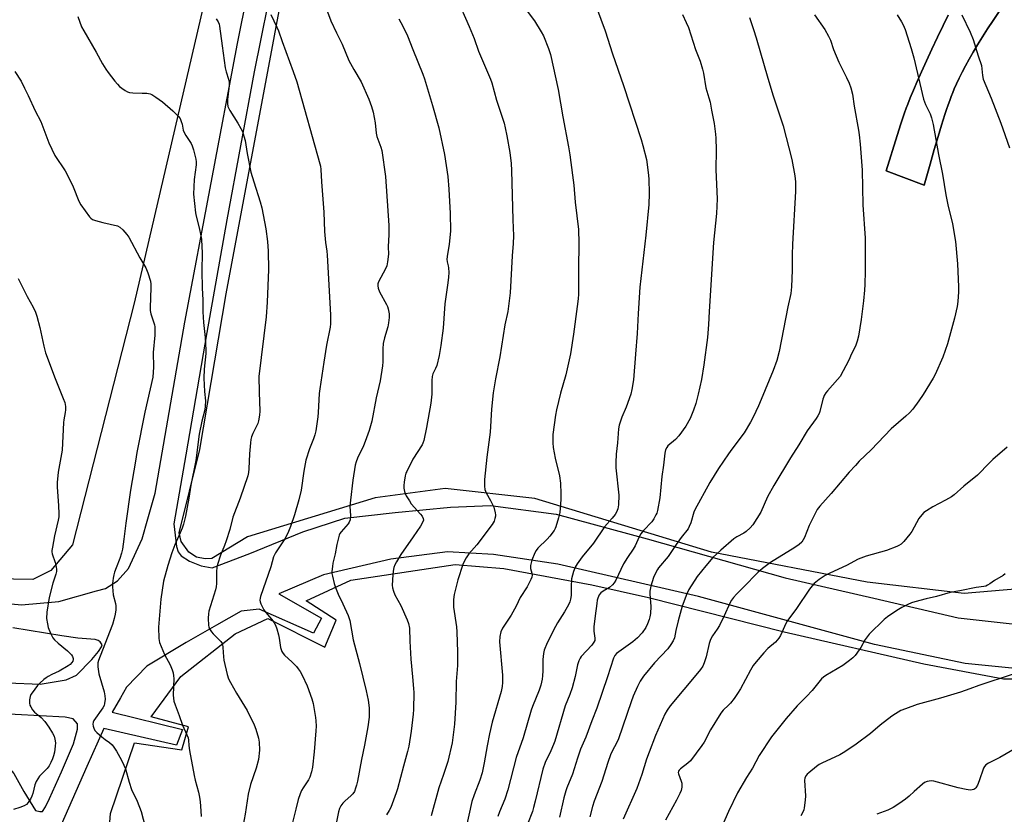
# Model space of a CAD drawing. Units: inches. Extents: x 1243770 to 1249769, y 565452 to 569452.
# Drawn here: x 1246597 to 1247014, y 566537 to 566873 of the extents above; entities that cross this region are included whole.
import ezdxf

# ---------------------------------------------------------------- set-up
doc = ezdxf.new("R2010")
doc.units = ezdxf.units.IN
doc.header["$MEASUREMENT"] = 0
for name, color, linetype in [('NTRL-Farm Land', 3, 'Continuous'), ('NTRL-Pasture Land', 2, 'Continuous'), ('TRANS-Driveway', 251, 'Continuous'), ('Undefined', 1, 'Continuous')]:
    doc.layers.add(name, color=color, linetype=linetype)

msp = doc.modelspace()

# ---------------------------------------------------------------- linework, layer by layer
at = {"layer": 'NTRL-Farm Land'}
msp.add_lwpolyline([(1246610.47, 566639.92), (1246602.83, 566636.14), (1246561.88, 566636.78), (1246463.39, 566661.45), (1246419.66, 566684.01), (1246404.46, 566694.54), (1246397.82, 566701.71), (1246396.42, 566708.39), (1246396.43, 566712.2), (1246395.52, 566724.11), (1246441.21, 566960.63), (1246482.92, 567152.4), (1246484.84, 567154.94), (1246719.86, 567092.9), (1246689.75, 566942.52), (1246645.67, 566753.14), (1246619.56, 566650.84)], close=True, dxfattribs=at)
msp.add_lwpolyline([(1246634.58, 566522.47), (1246635.67, 566537.01), (1246645.81, 566567.03), (1246665.94, 566564.05), (1246668.73, 566573.68), (1246652.86, 566578.01), (1246665.52, 566595.09), (1246688.45, 566613.18), (1246702.33, 566619.62), (1246726.46, 566607.48), (1246731.25, 566618.93), (1246718.46, 566627.09), (1246737.37, 566635.85), (1246781.56, 566642.43), (1246802.16, 566640.74), (1246839.37, 566633.92), (1246863.36, 566628.56), (1246920.84, 566614.04), (1246979.95, 566600.46), (1247013.72, 566594.14), (1247053.24, 566594.14)], dxfattribs=at)
at = {"layer": 'NTRL-Pasture Land'}
for points in [[(1247043.25, 566634.19), (1246996.99, 566630.21), (1246955.97, 566635.05), (1246890.03, 566647.77), (1246815.3, 566670.4), (1246777.39, 566674.71), (1246747.76, 566670.67), (1246693.67, 566654.25), (1246678.65, 566645.01), (1246675.7, 566644.88), (1246672.1, 566645.65), (1246668.82, 566647.78), (1246665.67, 566652.21), (1246664.82, 566655.95), (1246673.54, 566691.22), (1246684.71, 566757.16), (1246725.57, 566975.73)], [(1246990.31, 566875.09), (1246988.19, 566870.79), (1246985.78, 566865.81), (1246983.34, 566860.67), (1246981.06, 566855.79), (1246978.93, 566851.12), (1246977.11, 566847.03), (1246975.52, 566843.33), (1246974.19, 566840.15), (1246973.1, 566837.41), (1246972.48, 566835.74), (1246971.8, 566833.82), (1246971.05, 566831.63), (1246970.24, 566829.15), (1246968.66, 566824.23), (1246963.94, 566809.24), (1246980.15, 566803.17), (1246982.6, 566812.02), (1246984.36, 566818.28), (1246985.98, 566823.81), (1246987.44, 566828.62), (1246988.86, 566833.1), (1246989.55, 566835.15), (1246990.23, 566837.14), (1246990.89, 566838.97), (1246991.54, 566840.73), (1246992.17, 566842.34), (1246992.79, 566843.88), (1246993.74, 566846.06), (1246994.86, 566848.44), (1246996.12, 566850.93), (1246997.55, 566853.62), (1246999.15, 566856.49), (1247000.85, 566859.44), (1247002.72, 566862.55), (1247004.8, 566865.92), (1247006.94, 566869.32), (1247009.29, 566872.94), (1247011.8, 566876.75)]]:
    msp.add_lwpolyline(points, dxfattribs=at)
at = {"layer": 'TRANS-Driveway'}
msp.add_lwpolyline([(1247011.8, 566876.75), (1247009.29, 566872.94), (1247006.94, 566869.32), (1247004.8, 566865.92), (1247002.72, 566862.55), (1247000.85, 566859.44), (1246999.15, 566856.49), (1246997.55, 566853.62), (1246996.12, 566850.93), (1246994.86, 566848.44), (1246993.74, 566846.06), (1246992.79, 566843.88), (1246992.17, 566842.34), (1246991.54, 566840.73), (1246990.89, 566838.97), (1246990.23, 566837.14), (1246989.55, 566835.15), (1246988.86, 566833.1), (1246987.44, 566828.62), (1246985.98, 566823.81), (1246984.36, 566818.28), (1246982.6, 566812.02), (1246980.15, 566803.17), (1246963.94, 566809.24), (1246968.66, 566824.23), (1246970.24, 566829.15), (1246971.05, 566831.63), (1246971.8, 566833.82), (1246972.48, 566835.74), (1246973.1, 566837.41), (1246974.19, 566840.15), (1246975.52, 566843.33), (1246977.11, 566847.03), (1246978.93, 566851.12), (1246981.06, 566855.79), (1246983.34, 566860.67), (1246985.78, 566865.81), (1246988.19, 566870.79), (1246990.31, 566875.09)], dxfattribs=at)
for points in [[(1246575.87, 566627.56, 0), (1246598.07, 566625.39, 0), (1246613.76, 566626.84, 0), (1246629.76, 566631.31, 0), (1246633.6, 566632.39, 0), (1246638.67, 566635.52, 0), (1246643.26, 566640.83, 0), (1246649.05, 566653.37, 0), (1246651.49, 566661.86, 0), (1246654.6, 566672.67, 0), (1246667.16, 566745.08, 0), (1246689.49, 566863.09, 0), (1246714.32, 566986.63, 0)], [(1246705.1, 566893.88, 0), (1246696.54, 566851.13, 0), (1246684.98, 566788.53, 0), (1246676.43, 566740.71, 0), (1246667.65, 566688.95, 0), (1246662.45, 566659.75, 0), (1246663.61, 566650.06, 0), (1246664.32, 566647.91, 0), (1246665.67, 566646.1, 0), (1246669.08, 566643.92, 0), (1246674.09, 566641.93, 0), (1246678.71, 566641.06, 0), (1246694.65, 566647.15, 0), (1246717.05, 566656.38, 0), (1246734.83, 566662.15, 0), (1246756.23, 566664.56, 0), (1246779.65, 566666.72, 0), (1246796.58, 566667.44, 0), (1246824.33, 566663.84, 0), (1246862.88, 566653.4, 0), (1246921.26, 566636.83, 0), (1246958.73, 566628.19, 0), (1246994.46, 566619.91, 0), (1247023.65, 566616.67, 0)], [(1247027.12, 566597.56, 0), (1246997.39, 566600.61, 0), (1246959.05, 566608.67, 0), (1246884.52, 566628.95, 0), (1246825.01, 566642.57, 0), (1246797.79, 566646.73, 0), (1246778.3, 566647.83, 0), (1246754.4, 566644.78, 0), (1246725.79, 566638.11, 0), (1246706.93, 566630.05, 0), (1246725.07, 566619.7, 0), (1246721.65, 566613.44, 0), (1246698.61, 566623.53, 0), (1246690.99, 566622.66, 0), (1246680.55, 566616.75, 0), (1246667.69, 566609.48, 0), (1246651.02, 566599.49, 0), (1246642.41, 566590.6, 0), (1246639.87, 566586.04, 0), (1246636.47, 566579.93, 0), (1246666.17, 566572.68, 0), (1246663.6, 566566.04, 0), (1246632.93, 566573.07, 0), (1246625.71, 566556.95, 0), (1246614.88, 566532.24, 0)], [(1246578.37, 566592.91, 0), (1246605.88, 566591.79, 0), (1246617, 566593.69, 0), (1246621.24, 566595.58, 0), (1246627.81, 566602.31, 0), (1246630.56, 566605.66, 0), (1246631.93, 566607.58, 0), (1246632.13, 566608.51, 0), (1246631.36, 566609.81, 0), (1246630.5, 566610.32, 0), (1246629.15, 566610.74, 0), (1246627.33, 566610.88, 0), (1246621.92, 566611.33, 0), (1246615.07, 566612.23, 0), (1246594.35, 566615.72, 0)]]:
    msp.add_polyline3d(points, dxfattribs=at)
msp.add_polyline3d([(1246621.77, 566572.72, 0), (1246621.77, 566575.06, 0), (1246619.86, 566577.18, 0), (1246616.46, 566577.82, 0), (1246584.59, 566579.52, 0), (1246579.49, 566579.31, 0), (1246576.94, 566578.03, 0), (1246576.09, 566575.48, 0), (1246578, 566573.15, 0), (1246594.78, 566554.04, 0), (1246599.04, 566546.39, 0), (1246603.92, 566538.33, 0), (1246605.83, 566537.9, 0), (1246606.9, 566537.9, 0), (1246608.15, 566539.85, 0), (1246609.87, 566543.42, 0), (1246614.97, 566554.68, 0), (1246620.07, 566566.57, 0)], close=True, dxfattribs=at)
at = {"layer": 'Undefined'}
for points, elevation in [([(1246782.25, 566882.38), (1246787.53, 566870.37), (1246789.56, 566865.28), (1246791.5, 566859.89), (1246796.49, 566848.08), (1246797.03, 566846.41), (1246799.08, 566839.2), (1246802.33, 566829.35), (1246802.81, 566827.39), (1246803.49, 566824.01), (1246804.65, 566816.91), (1246805.26, 566812.32), (1246805.4, 566809.35), (1246805.93, 566788.45), (1246806.28, 566781.63), (1246806.15, 566778.43), (1246805.66, 566773.28), (1246804.85, 566757.6), (1246803.84, 566749.66), (1246802.62, 566743.96), (1246800.46, 566730.42), (1246798.62, 566721.06), (1246797.66, 566715.16), (1246796.95, 566708.25), (1246796.42, 566698.56), (1246794.98, 566687.94), (1246793.97, 566678.56), (1246793.96, 566675.69), (1246794.15, 566674.31), (1246794.75, 566672.85), (1246796.53, 566669.6), (1246797.89, 566666.77), (1246798.57, 566664.38), (1246798.69, 566663.57), (1246798.67, 566663.03), (1246798.42, 566661.96), (1246798.05, 566660.91), (1246797.67, 566660.15), (1246797.18, 566659.4), (1246790.75, 566650.87), (1246787.43, 566646.94), (1246786.25, 566645.28), (1246785.51, 566644.05), (1246784.86, 566642.43), (1246782.69, 566636.06), (1246781.12, 566629.72), (1246780.91, 566627.68), (1246780.86, 566624.46), (1246782.08, 566616.05), (1246782.29, 566613.93), (1246782.56, 566605.32), (1246782.54, 566599.68), (1246781.97, 566592.99), (1246781.8, 566584.2), (1246781.36, 566574.91), (1246780.26, 566566.91), (1246778.46, 566559.13), (1246776.64, 566553.51), (1246774.69, 566547.87), (1246771.43, 566536.08)], 610), ([(1246727.08, 566877.7), (1246728.98, 566872.69), (1246731.33, 566867.63), (1246733.81, 566862.79), (1246736.58, 566855.96), (1246738.7, 566852.15), (1246741.84, 566846.92), (1246745.1, 566839.58), (1246746.14, 566836.52), (1246746.84, 566834), (1246747.65, 566829.51), (1246748.18, 566825.14), (1246748.44, 566823.71), (1246750.17, 566819.17), (1246750.58, 566817.81), (1246752.03, 566806.79), (1246753.51, 566785.99), (1246753.55, 566782.25), (1246753.27, 566777.06), (1246753.33, 566773.99), (1246752.98, 566770.72), (1246752.63, 566768.98), (1246752.05, 566767.65), (1246749.15, 566762.22), (1246748.86, 566761.42), (1246748.79, 566760.56), (1246748.96, 566759.49), (1246749.5, 566757.95), (1246752.49, 566752.55), (1246752.87, 566751.76), (1246753.23, 566750.73), (1246753.55, 566749.4), (1246753.65, 566748.58), (1246753.61, 566747.15), (1246753.4, 566744.86), (1246753.08, 566743.16), (1246751.69, 566738.42), (1246751.11, 566736.1), (1246750.96, 566733.82), (1246751.01, 566728.38), (1246750.85, 566726.65), (1246749.78, 566720.33), (1246748.21, 566713.05), (1246746.27, 566703.19), (1246745.17, 566699.18), (1246743.52, 566694.56), (1246742.75, 566692.7), (1246740.25, 566687.52), (1246739.62, 566685.91), (1246739.26, 566684.52), (1246738.28, 566678.21), (1246737.21, 566669.78), (1246737.04, 566667.16), (1246737.3, 566663.09), (1246737.08, 566661.46), (1246736.75, 566660.44), (1246736.33, 566659.73), (1246733.26, 566656.32), (1246732.83, 566655.66), (1246732.51, 566654.91), (1246731.52, 566650.98), (1246730.73, 566646.95), (1246729.8, 566643.05), (1246729.59, 566641.6), (1246729.43, 566639.55), (1246729.44, 566638.67), (1246729.62, 566637.53), (1246730.41, 566634.41), (1246730.94, 566632.73), (1246732.05, 566629.97), (1246734.05, 566625.79), (1246736.22, 566620.94), (1246736.77, 566619.57), (1246737, 566618.73), (1246738.38, 566610.62), (1246741.06, 566600.52), (1246743.84, 566589), (1246744.69, 566585.05), (1246745.16, 566581.86), (1246745.24, 566579.9), (1246745.11, 566577.87), (1246744.62, 566573.75), (1246743.24, 566565.95), (1246741.98, 566559.92), (1246740.25, 566550.77), (1246739.87, 566549.03), (1246739.44, 566547.7), (1246738.91, 566546.42), (1246738.2, 566545.33), (1246737.46, 566544.55), (1246735.03, 566542.43), (1246734.06, 566541.46), (1246733.2, 566540.34), (1246732.6, 566539.09), (1246732.2, 566537.72), (1246731.37, 566533.47)], 614), ([(1246841.45, 566878.44), (1246845, 566868.55), (1246848.17, 566858.82), (1246852.8, 566845.28), (1246860.32, 566822.42), (1246861.07, 566819.9), (1246862.59, 566813.99), (1246863.28, 566808.49), (1246863.52, 566805.86), (1246863.74, 566799.64), (1246863.59, 566794.99), (1246862.31, 566781.92), (1246859.77, 566759.92), (1246858.97, 566748.8), (1246858.62, 566740.33), (1246857.97, 566731.61), (1246857.01, 566720.69), (1246856.37, 566716.63), (1246855.88, 566714.64), (1246853.97, 566709.11), (1246852.1, 566704.85), (1246850.99, 566701.45), (1246850.76, 566699.98), (1246850.25, 566694.06), (1246849.69, 566689.16), (1246849.59, 566685.74), (1246849.63, 566683.46), (1246850.79, 566671.85), (1246850.69, 566667.77), (1246850.59, 566666.91), (1246850.38, 566666.06), (1246849.87, 566664.71), (1246849.29, 566663.7), (1246848, 566662.08), (1246844.85, 566658.44), (1246840.13, 566651.56), (1246835.31, 566645.8), (1246833.2, 566642.75), (1246832.3, 566641.3), (1246831.62, 566639.5), (1246830.87, 566636.49), (1246830.61, 566633.1), (1246830.7, 566629.32), (1246830.46, 566627.87), (1246830.14, 566626.75), (1246829.51, 566625.44), (1246827.79, 566622.4), (1246824.91, 566617.72), (1246824.05, 566616.17), (1246820.54, 566609.32), (1246819.22, 566606.23), (1246818.91, 566604.86), (1246818.68, 566602.3), (1246818.72, 566597.46), (1246818.59, 566595.39), (1246818.39, 566593.93), (1246817.8, 566591.41), (1246817.12, 566589.23), (1246814.31, 566582.36), (1246813.72, 566580.75), (1246810.32, 566569.14), (1246807.44, 566560.76), (1246803.92, 566547.01), (1246802.6, 566543.06), (1246800.38, 566537.73), (1246799.69, 566535.75)], 606), ([(1246621.81, 566874.6), (1246623.48, 566870.22), (1246624.35, 566868.44), (1246629.66, 566859.41), (1246632.27, 566854.56), (1246633.66, 566852.28), (1246634.66, 566850.82), (1246637.53, 566847.21), (1246638.63, 566845.9), (1246639.57, 566844.94), (1246640.46, 566844.23), (1246641.93, 566843.27), (1246642.92, 566842.69), (1246643.71, 566842.36), (1246645.1, 566842.19), (1246649.15, 566842.17), (1246651.12, 566842.08), (1246652.49, 566841.88), (1246653.26, 566841.57), (1246654.95, 566840.46), (1246657.74, 566838.38), (1246662.11, 566834.6), (1246664.53, 566832.26), (1246665.14, 566831.36), (1246665.66, 566830.11), (1246665.97, 566829.03), (1246666.52, 566826.48), (1246666.88, 566825.41), (1246667.56, 566824.19), (1246669.8, 566820.83), (1246670.32, 566819.81), (1246670.85, 566818.14), (1246671.87, 566814.17), (1246672, 566813.08), (1246671.96, 566811.79), (1246671.1, 566805.58), (1246670.79, 566799.33), (1246671.61, 566791.47), (1246671.91, 566790.06), (1246673.22, 566785.06), (1246673.99, 566781.7), (1246674.19, 566780.24), (1246674.4, 566776.96), (1246674.46, 566774.6), (1246674.32, 566766.76), (1246674.46, 566759.71), (1246674.71, 566754.42), (1246674.75, 566749.44), (1246675.05, 566744.99), (1246675.74, 566738.57), (1246676.09, 566733.26), (1246676.03, 566731.81), (1246675.41, 566725.16), (1246675.17, 566721.42), (1246675.46, 566715.78), (1246675.85, 566711.82), (1246675.8, 566709.48), (1246675.58, 566708.05), (1246674.4, 566703.26), (1246673.18, 566697.64), (1246671.87, 566686.56), (1246669.75, 566676.04), (1246668.88, 566670.6), (1246667.45, 566662.92), (1246666.57, 566659.55), (1246666.04, 566657.94), (1246665.21, 566655.9), (1246662.88, 566650.78), (1246661.67, 566647.46), (1246659.99, 566642.02), (1246658.19, 566635.37), (1246656.95, 566627.81), (1246655.98, 566615.9), (1246656.14, 566611.14), (1246656.23, 566610.26), (1246656.44, 566609.4), (1246658.49, 566604.41), (1246660.96, 566600.05), (1246661.81, 566597.92), (1246662.22, 566596.55), (1246662.39, 566595.39), (1246662.44, 566594.21), (1246662.27, 566587.16), (1246662.55, 566584.62), (1246663.03, 566583), (1246664.77, 566578.52), (1246666.23, 566574.41), (1246668.05, 566570.42), (1246668.53, 566569.11), (1246668.72, 566568.06), (1246668.86, 566565.81), (1246669.11, 566563.76), (1246671.04, 566553.08), (1246671.49, 566551.1), (1246672.88, 566546.09), (1246673.35, 566543.91), (1246673.62, 566541.95), (1246673.99, 566538.19), (1246674.08, 566535.79)], 620), ([(1246680.44, 566873.54), (1246681.25, 566872.36), (1246681.68, 566871.31), (1246681.86, 566870.47), (1246682.92, 566862.12), (1246684.27, 566852.83), (1246684.65, 566851.11), (1246685.62, 566848.04), (1246685.91, 566846.7), (1246685.9, 566845.28), (1246685.25, 566839.41), (1246685.23, 566837.76), (1246685.38, 566836.49), (1246685.61, 566835.84), (1246686.16, 566834.83), (1246689.58, 566829.39), (1246690.89, 566827.19), (1246691.5, 566825.89), (1246692.2, 566823.95), (1246692.74, 566821.99), (1246693.59, 566816.57), (1246695.16, 566808.65), (1246696.33, 566804.54), (1246699.07, 566796.04), (1246699.73, 566793.48), (1246701.43, 566784.6), (1246702.21, 566779.25), (1246702.49, 566775.13), (1246702.51, 566767.49), (1246702, 566753.53), (1246701.6, 566747.41), (1246698.52, 566722.15), (1246698.56, 566715.44), (1246698.87, 566707.49), (1246698.76, 566705.72), (1246698.36, 566703.37), (1246698.06, 566702.22), (1246695.99, 566697.94), (1246695.43, 566696.56), (1246695.11, 566695.43), (1246694.93, 566694), (1246694.56, 566689.38), (1246694.3, 566682.96), (1246694.1, 566681.49), (1246693.78, 566680.05), (1246690.6, 566670.52), (1246687.46, 566662.51), (1246686.15, 566657.31), (1246684.65, 566652.55), (1246683.98, 566650.6), (1246682.29, 566646.5), (1246680.95, 566642.46), (1246680.77, 566641.33), (1246680.61, 566639.32), (1246680.61, 566634.47), (1246680.48, 566633.06), (1246680.14, 566631.7), (1246677.36, 566622.7), (1246677.15, 566621.57), (1246677.09, 566619.82), (1246677.18, 566616.62), (1246677.29, 566616.07), (1246677.65, 566615.28), (1246678.45, 566614.03), (1246679.19, 566613.09), (1246682.43, 566609.85), (1246682.73, 566609.41), (1246683.04, 566608.71), (1246683.3, 566607.31), (1246683.53, 566603.45), (1246683.7, 566601.98), (1246685.09, 566595.97), (1246685.69, 566594.02), (1246686.51, 566592.45), (1246688.99, 566588.07), (1246693.57, 566580.63), (1246696.45, 566574.59), (1246697.25, 566572.72), (1246698.37, 566568.91), (1246698.63, 566567.24), (1246698.7, 566563.83), (1246698.27, 566559.94), (1246697.37, 566556.17), (1246695.01, 566549.38), (1246693.96, 566545.24), (1246692.69, 566536.79), (1246691.04, 566527.79)], 618), ([(1246703.5, 566875.42), (1246706.1, 566870.11), (1246706.81, 566868.49), (1246708.3, 566864.04), (1246713.01, 566851.27), (1246714.51, 566846.85), (1246724.36, 566812.24), (1246724.57, 566811.17), (1246724.71, 566809.84), (1246724.97, 566804.57), (1246725.94, 566791.77), (1246726.33, 566783.57), (1246726.74, 566778.92), (1246727.27, 566775.19), (1246727.44, 566773.47), (1246728.81, 566748.25), (1246728.87, 566745.91), (1246728.79, 566744.45), (1246728.61, 566742.96), (1246727.05, 566735.44), (1246726.06, 566728.13), (1246724.26, 566716.94), (1246724.08, 566714.87), (1246723.66, 566706.82), (1246723.48, 566705.04), (1246722.57, 566699.13), (1246722.22, 566697.38), (1246721.66, 566695.74), (1246719.96, 566691.42), (1246718.42, 566686.67), (1246717.59, 566682), (1246716.35, 566674.01), (1246715.38, 566669.83), (1246713.54, 566663.5), (1246711.84, 566658.57), (1246711.02, 566656.46), (1246710.42, 566655.18), (1246709.45, 566653.43), (1246705.6, 566647.47), (1246704.63, 566645.67), (1246703.58, 566641.48), (1246699.23, 566628.98), (1246699.02, 566628.21), (1246698.94, 566627.44), (1246699.03, 566626.65), (1246699.31, 566625.85), (1246700.62, 566623.24), (1246701.45, 566622.12), (1246704.57, 566618.51), (1246705.04, 566617.81), (1246705.55, 566616.82), (1246706.13, 566615.21), (1246706.87, 566612.7), (1246707.14, 566611.27), (1246707.68, 566607.28), (1246707.89, 566606.47), (1246708.23, 566605.7), (1246708.82, 566604.75), (1246709.39, 566604.09), (1246712.61, 566601.08), (1246714.47, 566599.23), (1246715.18, 566598.36), (1246715.96, 566597.21), (1246716.8, 566595.66), (1246719, 566591.07), (1246720.9, 566585.58), (1246721.42, 566583.6), (1246722.45, 566577.71), (1246722.64, 566576.25), (1246722.72, 566574.04), (1246722.64, 566572.02), (1246721.86, 566563.11), (1246721.17, 566556.64), (1246720.76, 566554.62), (1246720.05, 566552.39), (1246719.52, 566551.35), (1246717.29, 566547.95), (1246716.57, 566546.72), (1246716.02, 566545.38), (1246715.17, 566542.9), (1246714.08, 566538.85), (1246712.1, 566530.9)], 616), ([(1246757.7, 566873.52), (1246758.59, 566871.97), (1246760.36, 566868.55), (1246761.35, 566866.41), (1246763.64, 566860.54), (1246767.88, 566850.09), (1246768.54, 566848.14), (1246771.96, 566836.91), (1246774.7, 566827.45), (1246777.08, 566816.13), (1246778.46, 566806.77), (1246778.87, 566801.41), (1246779.42, 566791.15), (1246779.6, 566783.87), (1246779.08, 566778.05), (1246778.32, 566773.9), (1246778.11, 566771.84), (1246778.18, 566770.68), (1246778.64, 566768.91), (1246778.76, 566768.09), (1246778.83, 566766.13), (1246778.75, 566764.23), (1246778.46, 566761.72), (1246777.14, 566752.91), (1246776.44, 566742.61), (1246775.49, 566735.17), (1246774.83, 566731), (1246773.78, 566726.79), (1246773.31, 566725.44), (1246772.12, 566723.28), (1246771.82, 566722.17), (1246771.64, 566720.45), (1246771.65, 566714.64), (1246771.33, 566710.85), (1246769.46, 566700.48), (1246768.25, 566695.04), (1246767.9, 566693.93), (1246767.57, 566693.22), (1246763.7, 566687.11), (1246761.07, 566681.94), (1246760.75, 566681.13), (1246760.46, 566680), (1246760, 566677.4), (1246759.82, 566675.95), (1246759.87, 566674.82), (1246760.12, 566673.43), (1246760.36, 566672.62), (1246760.86, 566671.6), (1246762.2, 566669.4), (1246763.02, 566668.23), (1246766.94, 566663.87), (1246767.66, 566662.96), (1246768.09, 566661.99), (1246768.11, 566661.26), (1246767.79, 566660.29), (1246766.9, 566658.78), (1246763.86, 566654.14), (1246758.58, 566646.76), (1246756.68, 566643.59), (1246756.04, 566642.33), (1246755.68, 566641.26), (1246755.3, 566639.61), (1246755.16, 566638.14), (1246754.95, 566633.72), (1246755.08, 566632.59), (1246755.41, 566631.2), (1246756.07, 566629.64), (1246758.54, 566625.1), (1246761.28, 566619.11), (1246761.87, 566617.44), (1246762.23, 566615.46), (1246762.42, 566610.09), (1246762.85, 566602.41), (1246763.59, 566594.91), (1246763.98, 566590.02), (1246764.03, 566588.26), (1246763.89, 566581.12), (1246763.77, 566579.04), (1246762.99, 566571.97), (1246761.93, 566565.6), (1246761.45, 566563.33), (1246759.64, 566557.02), (1246757.21, 566547.47), (1246756.65, 566545.78), (1246754.31, 566539.61), (1246753.7, 566538.28), (1246752.52, 566536.41)], 612), ([(1246812, 566876.86), (1246815.13, 566872.78), (1246818.01, 566868.08), (1246819, 566866.32), (1246821.06, 566861.02), (1246821.93, 566858.48), (1246825.19, 566843.72), (1246827.19, 566832.11), (1246829.51, 566819.33), (1246830.05, 566815.92), (1246831.22, 566807.39), (1246831.74, 566803.11), (1246832.39, 566796.01), (1246833.75, 566784.32), (1246833.98, 566778.58), (1246833.82, 566767.68), (1246833.78, 566757.03), (1246833.63, 566754.96), (1246833.27, 566751.71), (1246831.66, 566739.97), (1246830.42, 566731.7), (1246828.44, 566722.82), (1246826.2, 566715.12), (1246824.43, 566708.06), (1246824.03, 566705.73), (1246822.93, 566697.48), (1246822.89, 566694.05), (1246823.11, 566692.07), (1246823.91, 566687.56), (1246825.76, 566680.06), (1246826.2, 566676.95), (1246826.29, 566672.46), (1246826.25, 566670.08), (1246825.81, 566664.5), (1246825.62, 566663.34), (1246825.32, 566662.19), (1246824.2, 566658.49), (1246823.86, 566657.67), (1246823.41, 566656.92), (1246821.65, 566654.54), (1246820.53, 566653.17), (1246816.63, 566649.47), (1246815.83, 566648.41), (1246815.29, 566647.5), (1246814.09, 566644.27), (1246813.46, 566642.07), (1246813.42, 566641.58), (1246813.48, 566640.85), (1246813.97, 566638.85), (1246814.11, 566638), (1246814.01, 566637.19), (1246813.63, 566636.14), (1246812.1, 566633.05), (1246809.14, 566628.55), (1246807.36, 566624.85), (1246805.27, 566620.98), (1246801.68, 566615.47), (1246800.94, 566614), (1246800.54, 566612.02), (1246800.36, 566609.71), (1246801.64, 566595.58), (1246801.66, 566592.49), (1246801.5, 566590.83), (1246801, 566588.73), (1246797.3, 566575.72), (1246796.06, 566570.74), (1246795.06, 566565.73), (1246793.83, 566558.43), (1246793, 566554.29), (1246792.05, 566551.13), (1246789.58, 566544.96), (1246788.62, 566542.17), (1246786.12, 566530.48)], 608), ([(1246877.82, 566875.48), (1246879.39, 566872.09), (1246880.28, 566869.95), (1246883.28, 566860.6), (1246885.23, 566855.7), (1246886.28, 566852.3), (1246886.68, 566850.57), (1246887.72, 566844.39), (1246889.01, 566840.13), (1246889.48, 566838.25), (1246890.01, 566834.86), (1246891.17, 566829.22), (1246891.78, 566824.77), (1246891.91, 566823.01), (1246891.99, 566818.06), (1246891.86, 566809.62), (1246892.4, 566797.38), (1246892.2, 566791.18), (1246890.93, 566778.79), (1246890.6, 566774.46), (1246890.09, 566765.32), (1246889.05, 566749.57), (1246888.77, 566744.11), (1246888.36, 566738.58), (1246886.85, 566727.03), (1246885.84, 566720.9), (1246884.49, 566714.57), (1246883.49, 566710.69), (1246882.51, 566707.8), (1246881, 566704.38), (1246879.17, 566701.08), (1246876.19, 566697.02), (1246874.83, 566695.49), (1246871.58, 566692.68), (1246871.1, 566692.03), (1246870.65, 566691), (1246870.31, 566689.67), (1246869.81, 566684.55), (1246869.1, 566679.81), (1246868.2, 566670.72), (1246867.19, 566665.35), (1246866.88, 566664.25), (1246866.55, 566663.49), (1246865.62, 566661.77), (1246864.86, 566660.61), (1246861.25, 566656.83), (1246860.19, 566655.48), (1246859.52, 566654.17), (1246857.77, 566650.33), (1246856.88, 566648.92), (1246854.48, 566645.44), (1246852.83, 566642.79), (1246849.59, 566635.91), (1246848.88, 566634.69), (1246848.14, 566633.87), (1246846.86, 566632.79), (1246844.17, 566631.19), (1246843.27, 566630.5), (1246842.58, 566629.65), (1246841.95, 566628.2), (1246841.73, 566627.4), (1246841.5, 566625.97), (1246840.9, 566620.8), (1246840.27, 566616.13), (1246840.25, 566614.24), (1246840.73, 566611.24), (1246840.64, 566610.26), (1246840.29, 566609.53), (1246839.41, 566608.38), (1246834.88, 566603.49), (1246834.42, 566602.76), (1246833.94, 566601.68), (1246833.4, 566600), (1246832.42, 566595.12), (1246831.16, 566590.32), (1246830.14, 566587.42), (1246828.18, 566582.59), (1246823.71, 566567.67), (1246823.22, 566566.32), (1246822.06, 566563.63), (1246819.73, 566558.69), (1246818.69, 566555.77), (1246815.5, 566542.29), (1246814.76, 566539.54), (1246814.25, 566537.92), (1246812.23, 566532.54)], 604), ([(1246906.1, 566874.1), (1246907.87, 566869.09), (1246908.98, 566865.59), (1246913.94, 566848.51), (1246916.2, 566840.99), (1246920.44, 566828.32), (1246924.13, 566814.03), (1246925.38, 566807.15), (1246925.61, 566804.52), (1246925.67, 566800.43), (1246924.41, 566778.21), (1246924.23, 566773.59), (1246924.15, 566767.15), (1246923.95, 566760.12), (1246923.59, 566757.23), (1246922.39, 566751.68), (1246918.71, 566732.74), (1246917.74, 566728.86), (1246916.21, 566724.59), (1246911.16, 566712.31), (1246909.99, 566709.62), (1246907.69, 566704.85), (1246906.61, 566702.77), (1246903.83, 566698.29), (1246898.64, 566691.37), (1246897.27, 566689.43), (1246893.04, 566683.2), (1246889.39, 566677.27), (1246883.04, 566665.71), (1246882.63, 566664.59), (1246881.27, 566660.14), (1246880.66, 566658.53), (1246880.16, 566657.57), (1246877.22, 566653.96), (1246875.16, 566651.02), (1246871.69, 566645.82), (1246867.7, 566641.09), (1246867.19, 566640.38), (1246866.62, 566639.38), (1246865.58, 566636.98), (1246864.43, 566633.33), (1246864.06, 566631.92), (1246863.96, 566631.17), (1246863.94, 566630.02), (1246864.38, 566624.69), (1246864.23, 566621.73), (1246863.99, 566620.31), (1246863.69, 566619.18), (1246862.96, 566617.32), (1246862.22, 566615.79), (1246860.69, 566613.5), (1246858.72, 566611.45), (1246856.76, 566609.75), (1246849.91, 566604.76), (1246849.17, 566603.96), (1246848.53, 566602.76), (1246846.02, 566594.92), (1246841.52, 566581.67), (1246839.44, 566576.32), (1246836.92, 566569.36), (1246834.61, 566564.29), (1246833.36, 566560.52), (1246831.31, 566553.73), (1246828.87, 566547.95), (1246828.38, 566546.6), (1246827.53, 566543.62), (1246825.67, 566535.53)], 602), ([(1246595.25, 566851.23), (1246597.86, 566847.17), (1246599.33, 566844.29), (1246600.88, 566841.12), (1246603.79, 566834.65), (1246606.16, 566830.17), (1246609.6, 566821.04), (1246610.8, 566818.37), (1246612.19, 566815.77), (1246616.48, 566809.22), (1246617.19, 566808), (1246619.85, 566802.41), (1246622.31, 566796.36), (1246623.09, 566794.77), (1246626.84, 566789.76), (1246627.42, 566789.11), (1246628.1, 566788.61), (1246629.41, 566788.12), (1246632.48, 566787.31), (1246638.68, 566785.88), (1246639.67, 566785.41), (1246640.88, 566784.23), (1246642.58, 566782.27), (1246643.4, 566781.1), (1246648.07, 566772.33), (1246650.61, 566768.11), (1246651.46, 566765.98), (1246652.59, 566762.42), (1246652.72, 566761.28), (1246652.73, 566759.82), (1246652.67, 566755.42), (1246652.45, 566751.28), (1246652.48, 566750.1), (1246652.79, 566748.67), (1246654.31, 566744.04), (1246654.47, 566743.19), (1246654.53, 566742.01), (1246654.47, 566739.62), (1246653.8, 566732.27), (1246653.83, 566726.1), (1246653.55, 566721.86), (1246650.27, 566707.05), (1246646.78, 566689.95), (1246646.3, 566686.19), (1246644.1, 566673.96), (1246642.23, 566660), (1246641.41, 566653.28), (1246640.76, 566648.96), (1246640.36, 566647.27), (1246639.69, 566645.05), (1246638.04, 566641.07), (1246637.38, 566639.23), (1246637.06, 566638.17), (1246636.79, 566636.75), (1246636.49, 566634.46), (1246636.49, 566633.02), (1246636.89, 566629.58), (1246637.75, 566625.98), (1246637.94, 566624.92), (1246637.98, 566623.36), (1246637.73, 566621.47), (1246637.24, 566619.57), (1246636.49, 566617.14), (1246631.29, 566603.71), (1246630.64, 566601.86), (1246630.4, 566600.82), (1246630.33, 566600), (1246630.36, 566599.11), (1246630.72, 566596.14), (1246632.96, 566588.57), (1246633.36, 566586.91), (1246633.42, 566585.52), (1246633.22, 566583.58), (1246633.01, 566582.79), (1246632.47, 566581.76), (1246628.7, 566576.42), (1246628.33, 566575.67), (1246628.23, 566574.86), (1246628.35, 566574.03), (1246628.58, 566573.2), (1246629.08, 566572.21), (1246629.86, 566571.39), (1246632.05, 566569.5), (1246633.4, 566568.41), (1246635.3, 566567.06), (1246636.35, 566566.1), (1246637.07, 566565.16), (1246638.19, 566563.39), (1246640.33, 566559.58), (1246641.38, 566557.55), (1246642.03, 566555.98), (1246643.62, 566550.29), (1246644.6, 566547.2), (1246646.98, 566542.27), (1246648.65, 566537.95), (1246650.4, 566531.41)], 622), ([(1246596.59, 566763.61), (1246600.42, 566756.04), (1246602.98, 566751.51), (1246603.98, 566749.38), (1246604.53, 566747.71), (1246605.85, 566742.89), (1246607.44, 566734.93), (1246608.13, 566732.17), (1246612.22, 566721.2), (1246615.72, 566712.81), (1246616.32, 566711.16), (1246616.63, 566709.41), (1246616.71, 566707.94), (1246616.58, 566706.83), (1246616, 566703.78), (1246615.87, 566702.62), (1246615.26, 566690.86), (1246613.59, 566681.58), (1246613.11, 566677.17), (1246613.15, 566675.4), (1246613.75, 566667.4), (1246613.87, 566664.12), (1246613.83, 566662.64), (1246613.58, 566661.21), (1246612.06, 566654.68), (1246611.11, 566649.82), (1246610.91, 566648.4), (1246610.91, 566647.83), (1246611.07, 566646.98), (1246612.32, 566643.32), (1246612.63, 566642.19), (1246612.86, 566640.57), (1246612.86, 566639.49), (1246612.6, 566638.39), (1246611.27, 566634.54), (1246609.67, 566628.53), (1246608.78, 566622.26), (1246608.66, 566619.68), (1246608.99, 566617.32), (1246609.32, 566615.87), (1246610.27, 566613.48), (1246611.28, 566611.44), (1246611.99, 566610.55), (1246613.48, 566609.16), (1246617.55, 566605.88), (1246618.4, 566605.11), (1246619.16, 566604.21), (1246619.64, 566603.48), (1246619.93, 566602.72), (1246619.94, 566602.28), (1246619.78, 566601.61), (1246619.38, 566600.95), (1246618.59, 566600.15), (1246617.81, 566599.57), (1246614.04, 566597.35), (1246610.81, 566595.88), (1246609.35, 566595.12), (1246608.42, 566594.56), (1246607.51, 566593.84), (1246605.78, 566592.28), (1246604.77, 566591.23), (1246602.52, 566588.14), (1246602.04, 566587.41), (1246601.66, 566586.64), (1246601.39, 566585.21), (1246601.36, 566583.75), (1246601.54, 566582.92), (1246601.92, 566582.15), (1246602.75, 566580.93), (1246603.49, 566580.02), (1246606.34, 566577.67), (1246607.87, 566575.97), (1246609.55, 566573.6), (1246611.11, 566571.12), (1246611.8, 566569.83), (1246612.2, 566568.45), (1246612.41, 566567.03), (1246612.32, 566565.61), (1246611.96, 566563.04), (1246611.62, 566561.45), (1246611.21, 566560.16), (1246610.5, 566558.63), (1246609.71, 566557.16), (1246608.83, 566556.03), (1246605.7, 566552.88), (1246604.91, 566551.75), (1246604.23, 566550.55), (1246603.72, 566549.23), (1246602.8, 566545.54), (1246602.45, 566544.43), (1246601.81, 566543.13), (1246600.91, 566541.66), (1246600.15, 566540.86), (1246599.19, 566540.33), (1246597.37, 566539.57), (1246594.66, 566538.7)], 624)]:
    msp.add_lwpolyline(points, dxfattribs=dict(at, elevation=elevation))
for points in [[(1246933.62, 566875.34, 600), (1246938.08, 566869.06, 600), (1246939.64, 566866.18, 600), (1246940.38, 566864.55, 600), (1246941.73, 566860.63, 600), (1246943.97, 566855.22, 600), (1246947.23, 566848.68, 600), (1246948.28, 566846.34, 600), (1246949.01, 566844.43, 600), (1246949.73, 566841.67, 600), (1246950.5, 566836.63, 600), (1246952.32, 566826.48, 600), (1246952.6, 566824.48, 600), (1246953.01, 566820.49, 600), (1246953.78, 566809.49, 600), (1246954.12, 566794.76, 600), (1246955.13, 566780.69, 600), (1246955.09, 566766.7, 600), (1246954.96, 566761.03, 600), (1246954.82, 566758.72, 600), (1246954.43, 566754.14, 600), (1246953.44, 566746.25, 600), (1246952.33, 566739.26, 600), (1246951.78, 566737.06, 600), (1246950.96, 566734.97, 600), (1246949.32, 566731.67, 600), (1246948.21, 566729.08, 600), (1246944.51, 566722.18, 600), (1246943.47, 566720.8, 600), (1246939.16, 566716.06, 600), (1246938.51, 566715.16, 600), (1246937.81, 566714, 600), (1246937.46, 566713.27, 600), (1246937.19, 566712.45, 600), (1246935.88, 566707.23, 600), (1246935.58, 566706.46, 600), (1246935.07, 566705.47, 600), (1246934.31, 566704.29, 600), (1246930.63, 566699.17, 600), (1246927.07, 566693.21, 600), (1246923.53, 566687.63, 600), (1246916.52, 566676.01, 600), (1246913.74, 566671.14, 600), (1246910.91, 566664.68, 600), (1246907.5, 566659.3, 600), (1246906.42, 566657.96, 600), (1246904.68, 566656.45, 600), (1246903.71, 566655.8, 600), (1246900.85, 566654.25, 600), (1246899.56, 566653.33, 600), (1246893.98, 566648.59, 600), (1246890.61, 566645.42, 600), (1246887.67, 566641.95, 600), (1246884.07, 566637.37, 600), (1246880.42, 566631.9, 600), (1246879.57, 566630.05, 600), (1246877.7, 566624.84, 600), (1246875.98, 566618.58, 600), (1246875.03, 566614.53, 600), (1246874.39, 566611.41, 600), (1246873.91, 566610.18, 600), (1246872.86, 566608.55, 600), (1246871.52, 566606.77, 600), (1246865.98, 566600.83, 600), (1246861.28, 566595.25, 600), (1246859.88, 566593.13, 600), (1246858.71, 566590.78, 600), (1246856.92, 566586.7, 600), (1246856.03, 566584.4, 600), (1246850.64, 566568.71, 600), (1246849.95, 566567.06, 600), (1246848.05, 566563.43, 600), (1246847.38, 566561.87, 600), (1246846.21, 566558.59, 600), (1246843.69, 566550.63, 600), (1246840.36, 566542.3, 600), (1246839.66, 566540.05, 600), (1246838.58, 566535.66, 600)], [(1246968.67, 566875.29, 598), (1246970.5, 566872.33, 598), (1246971.15, 566871.07, 598), (1246972.01, 566869.01, 598), (1246974.57, 566861.06, 598), (1246975.67, 566857.09, 598), (1246979.75, 566839.53, 598), (1246980.64, 566837.35, 598), (1246982.6, 566833.36, 598), (1246983.17, 566831.66, 598), (1246983.96, 566828.78, 598), (1246986.18, 566816.19, 598), (1246987.82, 566807.86, 598), (1246989.25, 566799.07, 598), (1246990.1, 566794.85, 598), (1246992.07, 566786.8, 598), (1246993.38, 566779.35, 598), (1246994.15, 566769.79, 598), (1246994.62, 566760.02, 598), (1246994.61, 566757.96, 598), (1246994.34, 566753.83, 598), (1246994.09, 566751.79, 598), (1246992.99, 566746.88, 598), (1246989.92, 566735.89, 598), (1246988, 566730.24, 598), (1246984.76, 566722.96, 598), (1246983.89, 566721.39, 598), (1246979.73, 566714.48, 598), (1246977.89, 566711.82, 598), (1246975.27, 566708.28, 598), (1246973.9, 566706.73, 598), (1246972.39, 566705.31, 598), (1246966.14, 566699.91, 598), (1246957.67, 566691.03, 598), (1246952.64, 566686.19, 598), (1246950.98, 566684.48, 598), (1246948.34, 566681.63, 598), (1246940.68, 566672.62, 598), (1246935.87, 566667.21, 598), (1246934.86, 566665.78, 598), (1246933.37, 566662.94, 598), (1246931.44, 566658.98, 598), (1246929.43, 566653.87, 598), (1246928.89, 566652.88, 598), (1246928.25, 566651.97, 598), (1246927.22, 566651.03, 598), (1246925.38, 566649.72, 598), (1246915.1, 566643.36, 598), (1246911.63, 566640.83, 598), (1246909.72, 566639.04, 598), (1246903.63, 566632.83, 598), (1246900.59, 566629.92, 598), (1246899.44, 566628.58, 598), (1246898.56, 566627.39, 598), (1246897.86, 566626.1, 598), (1246895.46, 566620.71, 598), (1246893.4, 566616.6, 598), (1246892.52, 566615.11, 598), (1246890.47, 566612.23, 598), (1246889.64, 566610.67, 598), (1246889.1, 566609.02, 598), (1246887.8, 566603.35, 598), (1246886.96, 566600.81, 598), (1246886.36, 566599.47, 598), (1246885.39, 566598.03, 598), (1246884.17, 566596.41, 598), (1246872.56, 566582.64, 598), (1246871.29, 566580.77, 598), (1246870.32, 566579.04, 598), (1246866.42, 566570.12, 598), (1246863.64, 566563.05, 598), (1246862.62, 566560.12, 598), (1246860.63, 566553.54, 598), (1246858.46, 566547.6, 598), (1246852.62, 566534.64, 598)], [(1246995.99, 566875.28, 596), (1246999.54, 566868, 596), (1247000.89, 566864.89, 596), (1247002.88, 566857.86, 596), (1247004.3, 566853.79, 596), (1247004.56, 566852.41, 596), (1247004.73, 566849.56, 596), (1247005.05, 566848.1, 596), (1247008.42, 566839.95, 596), (1247012.55, 566829.39, 596), (1247013.44, 566826.96, 596), (1247016.14, 566818.89, 596)], [(1247015.18, 566692.18, 596), (1247009.11, 566686.99, 596), (1247006.56, 566684.46, 596), (1247003.83, 566681.51, 596), (1247002.63, 566680.33, 596), (1246996.91, 566675.7, 596), (1246992.83, 566672.01, 596), (1246991.63, 566671.18, 596), (1246989.12, 566669.69, 596), (1246983.82, 566666.95, 596), (1246981.13, 566665.29, 596), (1246979.99, 566664.46, 596), (1246979.05, 566663.47, 596), (1246977.89, 566661.94, 596), (1246974.84, 566656.53, 596), (1246974.05, 566655.32, 596), (1246971.54, 566652.22, 596), (1246970.95, 566651.62, 596), (1246970.28, 566651.09, 596), (1246969.31, 566650.49, 596), (1246968.53, 566650.11, 596), (1246964.17, 566648.49, 596), (1246955.56, 566645.99, 596), (1246952.12, 566644.78, 596), (1246947.26, 566642.08, 596), (1246940.1, 566638.81, 596), (1246938.24, 566637.88, 596), (1246935.58, 566636.18, 596), (1246933.58, 566634.44, 596), (1246932.61, 566633.39, 596), (1246931.56, 566632.08, 596), (1246926.06, 566623.8, 596), (1246922.01, 566618.31, 596), (1246920.93, 566616.3, 596), (1246919.27, 566612.47, 596), (1246918.54, 566611.25, 596), (1246917.1, 566609.63, 596), (1246913.98, 566606.86, 596), (1246912.19, 566605.06, 596), (1246909, 566601.31, 596), (1246907.77, 566599.71, 596), (1246906.59, 566597.79, 596), (1246902.28, 566589.89, 596), (1246901.08, 566587.88, 596), (1246899.64, 566585.73, 596), (1246898.08, 566583.75, 596), (1246897.32, 566582.93, 596), (1246894.99, 566580.82, 596), (1246893.96, 566579.56, 596), (1246889.67, 566572.54, 596), (1246886.92, 566567.24, 596), (1246885.96, 566565.77, 596), (1246881.12, 566559.41, 596), (1246880.04, 566558.4, 596), (1246877, 566555.98, 596), (1246876.4, 566555.38, 596), (1246876.14, 566554.98, 596), (1246876.01, 566554.37, 596), (1246876.09, 566553.83, 596), (1246877.26, 566550.77, 596), (1246877.49, 566549.91, 596), (1246877.55, 566549.05, 596), (1246877.49, 566548.18, 596), (1246877.21, 566546.77, 596), (1246876.65, 566545.47, 596), (1246875.23, 566542.68, 596), (1246870.59, 566534.24, 596)], [(1247014.4, 566638.54, 594), (1247013.45, 566637.86, 594), (1247009.92, 566635.72, 594), (1247007.91, 566634.26, 594), (1247006.91, 566633.7, 594), (1247006.12, 566633.37, 594), (1247005.28, 566633.16, 594), (1247002.09, 566632.71, 594), (1246995.16, 566631.29, 594), (1246991.12, 566630.59, 594), (1246985.33, 566628.92, 594), (1246980.88, 566627.94, 594), (1246976.08, 566626.74, 594), (1246974.71, 566626.3, 594), (1246973.15, 566625.6, 594), (1246970.59, 566624.24, 594), (1246968.58, 566623.07, 594), (1246964.55, 566620.32, 594), (1246963.19, 566619.27, 594), (1246956.79, 566612.93, 594), (1246955.89, 566611.87, 594), (1246955.08, 566610.76, 594), (1246953.21, 566607.29, 594), (1246952.6, 566606.32, 594), (1246950.86, 566604.01, 594), (1246949.88, 566602.94, 594), (1246948.49, 566601.84, 594), (1246945.6, 566599.75, 594), (1246938.42, 566595.49, 594), (1246937.46, 566594.81, 594), (1246936.61, 566594.03, 594), (1246932.72, 566589.19, 594), (1246930.33, 566586.59, 594), (1246926.36, 566582.62, 594), (1246921.74, 566577.32, 594), (1246915.47, 566569.47, 594), (1246910.22, 566561.66, 594), (1246907.41, 566556.19, 594), (1246904.95, 566552.35, 594), (1246901.12, 566545.77, 594), (1246897.29, 566537.82, 594), (1246893.64, 566529.62, 594)], [(1247017.72, 566596.1, 592), (1247003.28, 566591.27, 592), (1246999.43, 566589.85, 592), (1246995.42, 566588.49, 592), (1246987.05, 566585.89, 592), (1246977.12, 566583.15, 592), (1246972.15, 566581.38, 592), (1246970.25, 566580.6, 592), (1246967.9, 566579.31, 592), (1246966.44, 566578.33, 592), (1246961.46, 566574.38, 592), (1246957.42, 566570.93, 592), (1246951.31, 566566.36, 592), (1246946.51, 566563.18, 592), (1246944.36, 566561.9, 592), (1246936.76, 566558.39, 592), (1246935.61, 566557.75, 592), (1246934.45, 566556.91, 592), (1246931.28, 566554.32, 592), (1246930.63, 566553.74, 592), (1246930.08, 566553.1, 592), (1246929.64, 566552.1, 592), (1246929.47, 566550.98, 592), (1246929.79, 566544.48, 592), (1246929.77, 566542.71, 592), (1246929.36, 566539.49, 592), (1246929.15, 566538.64, 592), (1246928.81, 566537.84, 592), (1246927.82, 566536.06, 592)], [(1247019.23, 566564.8, 590), (1247012.09, 566560.78, 590), (1247007.37, 566558.35, 590), (1247006.14, 566557.6, 590), (1247005.55, 566556.98, 590), (1247005.15, 566556.22, 590), (1247003.37, 566550.83, 590), (1247002.65, 566549.04, 590), (1247001.95, 566547.92, 590), (1247001.57, 566547.55, 590), (1247001.13, 566547.27, 590), (1247000.34, 566547.03, 590), (1246999.5, 566546.95, 590), (1246997.82, 566547.19, 590), (1246994.47, 566547.97, 590), (1246984.13, 566550.8, 590), (1246982.99, 566550.87, 590), (1246981.31, 566550.58, 590), (1246980.27, 566550.17, 590), (1246979.35, 566549.5, 590), (1246975.84, 566546.42, 590), (1246973.69, 566544.36, 590), (1246972.14, 566543.12, 590), (1246969.38, 566541.09, 590), (1246966.95, 566539.6, 590), (1246964.67, 566538.42, 590), (1246960.05, 566536.69, 590)]]:
    msp.add_polyline3d(points, dxfattribs=at)

doc.saveas('drawing.dxf')
